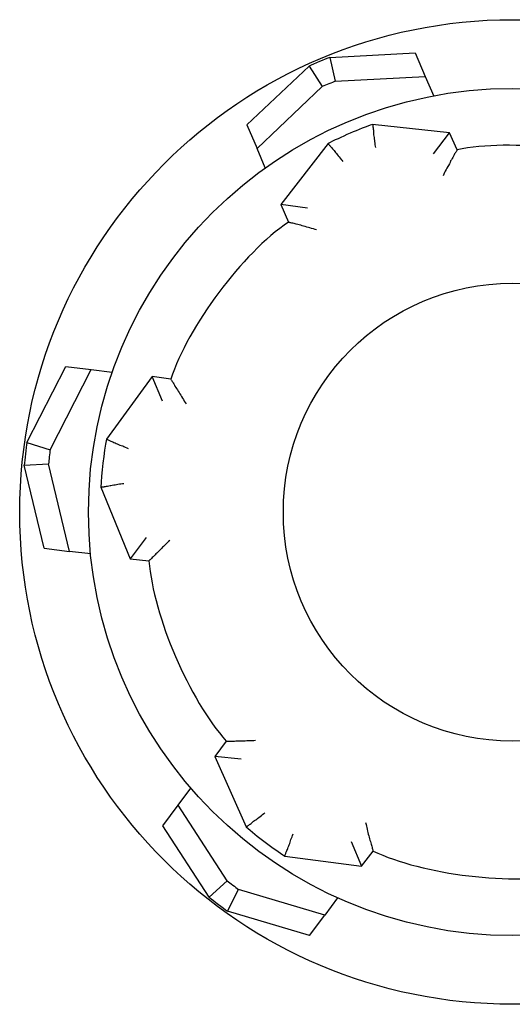
# Model space of a CAD drawing. Units: inches. Extents: x 1 to 296, y 0 to 210.
# Drawn here: x 82 to 82, y 129 to 129 of the extents above; entities that cross this region are included whole.
import ezdxf

# ---------------------------------------------------------------- set-up
doc = ezdxf.new("R2010")
doc.units = ezdxf.units.IN
doc.header["$MEASUREMENT"] = 0
doc.layers.add('Calque 1', color=7, linetype='Continuous')

# ---------------------------------------------------------------- blocks, each defined once
blk = doc.blocks.new('block 2183')
at = {"layer": 'Calque 1', "color": 7, "lineweight": 25}
blk.add_open_spline([(82.34214, 128.85251), (82.34214, 128.92124), (82.28633, 128.97705), (82.2176, 128.97705), (82.1487, 128.97705), (82.09306, 128.92124), (82.09306, 128.85251), (82.09306, 128.78378), (82.1487, 128.72797), (82.2176, 128.72797), (82.28633, 128.72797), (82.34214, 128.78378), (82.34214, 128.85251), (82.34214, 128.85251), (82.34214, 128.85251), (82.34214, 128.85251), (82.34214, 128.85251), (82.34214, 128.85251), (82.34214, 128.85251)], degree=3, knots=[0, 0, 0, 0, 1, 1, 1, 2, 2, 2, 3, 3, 3, 4, 4, 4, 5, 5, 5, 6, 6, 6, 6], dxfattribs=at)
blk = doc.blocks.new('block 2184')
at = {"layer": 'Calque 1', "color": 7, "lineweight": 25}
blk.add_lwpolyline([(82.03139, 128.83718), (82.03071, 128.83649), (82.03002, 128.83598), (82.02933, 128.83529), (82.02864, 128.8346), (82.02795, 128.83391), (82.02743, 128.83339), (82.02674, 128.8327), (82.02606, 128.83201), (82.02554, 128.8315), (82.02485, 128.83081), (82.02433, 128.83029), (82.02382, 128.82978), (82.0233, 128.82926), (82.02278, 128.82874), (82.02227, 128.82822), (82.02175, 128.82788), (82.0214, 128.82736), (82.02106, 128.82702), (82.02072, 128.82667), (82.02054, 128.8265), (82.02037, 128.82633), (82.0202, 128.82616), (82.02003, 128.82599), (82.02003, 128.82599)], dxfattribs=at)
blk = doc.blocks.new('block 2185')
at = {"layer": 'Calque 1', "color": 7, "lineweight": 25}
blk.add_open_spline([(82.02003, 128.82599), (82.02244, 128.79584), (82.0419, 128.75037), (82.06206, 128.72797)], degree=3, dxfattribs=at)
blk = doc.blocks.new('block 2186')
at = {"layer": 'Calque 1', "color": 7, "lineweight": 25}
blk.add_lwpolyline([(82.06206, 128.72797), (82.06206, 128.72797), (82.06223, 128.72797), (82.0624, 128.72797), (82.06275, 128.72797), (82.06309, 128.72797), (82.06343, 128.72797), (82.06395, 128.72797), (82.06464, 128.72797), (82.06516, 128.72797), (82.06585, 128.72797), (82.06653, 128.72797), (82.06722, 128.72814), (82.06809, 128.72814), (82.06895, 128.72814), (82.06981, 128.72814), (82.0705, 128.72814), (82.07153, 128.72814), (82.07239, 128.72814), (82.07325, 128.72832), (82.07411, 128.72832), (82.07515, 128.72832), (82.07601, 128.72832), (82.07704, 128.72832), (82.0779, 128.72849)], dxfattribs=at)
blk = doc.blocks.new('block 2187')
at = {"layer": 'Calque 1', "color": 7, "lineweight": 25}
blk.add_lwpolyline([(82.06206, 128.72797), (82.05586, 128.7197)], dxfattribs=at)
blk = doc.blocks.new('block 2188')
at = {"layer": 'Calque 1', "color": 7, "lineweight": 25}
blk.add_lwpolyline([(82.07015, 128.71815), (82.05586, 128.7197)], dxfattribs=at)
blk = doc.blocks.new('block 2189')
at = {"layer": 'Calque 1', "color": 7, "lineweight": 25}
blk.add_lwpolyline([(82.05586, 128.7197), (82.07291, 128.68129)], dxfattribs=at)
blk = doc.blocks.new('block 2190')
at = {"layer": 'Calque 1', "color": 7, "lineweight": 25}
blk.add_open_spline([(82.07291, 128.68129), (82.07291, 128.68129), (82.07291, 128.68129), (82.07291, 128.68129), (82.07291, 128.68129), (82.07291, 128.68129), (82.07291, 128.68129), (82.07291, 128.68129), (82.07308, 128.68146), (82.07308, 128.68146), (82.07308, 128.68146), (82.07325, 128.68164), (82.07325, 128.68164), (82.07325, 128.68164), (82.07343, 128.68164), (82.07343, 128.68164), (82.07343, 128.68164), (82.0736, 128.68181), (82.0736, 128.68181), (82.0736, 128.68181), (82.07394, 128.68215), (82.07394, 128.68215), (82.07394, 128.68215), (82.07429, 128.68232), (82.07429, 128.68232), (82.07429, 128.68232), (82.07463, 128.68267), (82.07463, 128.68267), (82.07463, 128.68267), (82.07498, 128.68284), (82.07498, 128.68284), (82.07498, 128.68284), (82.07549, 128.68319), (82.07549, 128.68319), (82.07549, 128.68319), (82.07584, 128.68353), (82.07584, 128.68353), (82.07584, 128.68353), (82.07635, 128.68388), (82.07635, 128.68388), (82.07635, 128.68388), (82.07687, 128.68439), (82.07687, 128.68439), (82.07687, 128.68439), (82.07739, 128.68474), (82.07739, 128.68474), (82.07739, 128.68474), (82.07808, 128.68508), (82.07808, 128.68508), (82.07808, 128.68508), (82.07859, 128.6856), (82.07859, 128.6856), (82.07859, 128.6856), (82.07928, 128.68611), (82.07928, 128.68611), (82.07928, 128.68611), (82.0798, 128.68646), (82.0798, 128.68646), (82.0798, 128.68646), (82.08049, 128.68698), (82.08049, 128.68698), (82.08049, 128.68698), (82.08118, 128.68749), (82.08118, 128.68749), (82.08118, 128.68749), (82.08169, 128.68801), (82.08169, 128.68801), (82.08169, 128.68801), (82.08238, 128.68853), (82.08238, 128.68853), (82.08238, 128.68853), (82.08307, 128.68904), (82.08307, 128.68904)], degree=3, knots=[0, 0, 0, 0, 1, 1, 1, 2, 2, 2, 3, 3, 3, 4, 4, 4, 5, 5, 5, 6, 6, 6, 7, 7, 7, 8, 8, 8, 9, 9, 9, 10, 10, 10, 11, 11, 11, 12, 12, 12, 13, 13, 13, 14, 14, 14, 15, 15, 15, 16, 16, 16, 17, 17, 17, 18, 18, 18, 19, 19, 19, 20, 20, 20, 21, 21, 21, 22, 22, 22, 23, 23, 23, 24, 24, 24, 24], dxfattribs=at)
blk = doc.blocks.new('block 2191')
at = {"layer": 'Calque 1', "color": 7, "lineweight": 25}
blk.add_open_spline([(82.07291, 128.68129), (82.0779, 128.67681), (82.08824, 128.66906), (82.09392, 128.66544)], degree=3, dxfattribs=at)
blk = doc.blocks.new('block 2192')
at = {"layer": 'Calque 1', "color": 7, "lineweight": 25}
blk.add_lwpolyline([(82.09392, 128.66544), (82.09392, 128.66562), (82.09392, 128.66562), (82.09392, 128.66579), (82.0941, 128.66596), (82.0941, 128.66613), (82.09427, 128.66648), (82.09444, 128.66682), (82.09444, 128.66717), (82.09461, 128.66751), (82.09478, 128.66803), (82.09496, 128.66854), (82.0953, 128.66906), (82.09547, 128.66958), (82.09565, 128.67027), (82.09599, 128.67096), (82.09616, 128.67165), (82.09651, 128.67233), (82.09668, 128.67302), (82.09702, 128.67371), (82.0972, 128.6744), (82.09754, 128.67526), (82.09789, 128.67595), (82.09806, 128.67664), (82.0984, 128.6775)], dxfattribs=at)
blk = doc.blocks.new('block 2193')
at = {"layer": 'Calque 1', "color": 7, "lineweight": 25}
blk.add_lwpolyline([(82.09392, 128.66544), (82.13561, 128.65993)], dxfattribs=at)
blk = doc.blocks.new('block 2194')
at = {"layer": 'Calque 1', "color": 7, "lineweight": 25}
blk.add_lwpolyline([(82.12992, 128.67337), (82.13561, 128.65993)], dxfattribs=at)
blk = doc.blocks.new('block 2195')
at = {"layer": 'Calque 1', "color": 7, "lineweight": 25}
blk.add_lwpolyline([(82.13768, 128.6837), (82.13802, 128.68267), (82.13819, 128.68181), (82.13837, 128.68095), (82.13871, 128.68009), (82.13888, 128.67905), (82.13905, 128.67819), (82.13923, 128.67733), (82.13957, 128.67647), (82.13974, 128.67578), (82.13992, 128.67492), (82.14009, 128.67406), (82.14043, 128.67337), (82.1406, 128.67268), (82.14078, 128.67199), (82.14095, 128.6713), (82.14112, 128.67078), (82.14129, 128.67009), (82.14129, 128.66975), (82.14147, 128.66923), (82.14164, 128.66889), (82.14164, 128.66854), (82.14164, 128.66837), (82.14181, 128.6682), (82.14181, 128.6682)], dxfattribs=at)
blk = doc.blocks.new('block 2196')
at = {"layer": 'Calque 1', "color": 7, "lineweight": 25}
blk.add_open_spline([(82.14181, 128.6682), (82.16903, 128.65528), (82.21812, 128.64925), (82.24757, 128.65563)], degree=3, dxfattribs=at)
blk = doc.blocks.new('block 2198')
at = {"layer": 'Calque 1', "color": 7, "lineweight": 25}
blk.add_lwpolyline([(82.11115, 129.00616), (82.11029, 129.00634), (82.10943, 129.00668), (82.10839, 129.00685), (82.10753, 129.0072), (82.10667, 129.00737), (82.10581, 129.00754), (82.10495, 129.00789), (82.10409, 129.00806), (82.10323, 129.00823), (82.10254, 129.00858), (82.10167, 129.00875), (82.10099, 129.00892), (82.10012, 129.00909), (82.09944, 129.00926), (82.09892, 129.00944), (82.09823, 129.00961), (82.09771, 129.00978), (82.0972, 129.00995), (82.09685, 129.00995), (82.09651, 129.01013), (82.09616, 129.01013), (82.09599, 129.0103), (82.09582, 129.0103), (82.09582, 129.0103)], dxfattribs=at)
blk = doc.blocks.new('block 2199')
at = {"layer": 'Calque 1', "color": 7, "lineweight": 25}
blk.add_open_spline([(82.09582, 129.0103), (82.07084, 128.99325), (82.04121, 128.95363), (82.03191, 128.92486)], degree=3, dxfattribs=at)
blk = doc.blocks.new('block 2200')
at = {"layer": 'Calque 1', "color": 7, "lineweight": 25}
blk.add_open_spline([(82.03191, 128.92486), (82.03191, 128.92486), (82.03191, 128.92486), (82.03191, 128.92486), (82.03191, 128.92486), (82.03191, 128.92486), (82.03191, 128.92486), (82.03191, 128.92486), (82.03208, 128.92452), (82.03208, 128.92452), (82.03208, 128.92452), (82.03226, 128.92434), (82.03226, 128.92434), (82.03226, 128.92434), (82.03243, 128.924), (82.03243, 128.924), (82.03243, 128.924), (82.0326, 128.92365), (82.0326, 128.92365), (82.0326, 128.92365), (82.03295, 128.92314), (82.03295, 128.92314), (82.03295, 128.92314), (82.03312, 128.92279), (82.03312, 128.92279), (82.03312, 128.92279), (82.03346, 128.92228), (82.03346, 128.92228), (82.03346, 128.92228), (82.03381, 128.92159), (82.03381, 128.92159), (82.03381, 128.92159), (82.03415, 128.92107), (82.03415, 128.92107), (82.03415, 128.92107), (82.03467, 128.92038), (82.03467, 128.92038), (82.03467, 128.92038), (82.03501, 128.91969), (82.03501, 128.91969), (82.03501, 128.91969), (82.03553, 128.919), (82.03553, 128.919), (82.03553, 128.919), (82.03587, 128.91831), (82.03587, 128.91831), (82.03587, 128.91831), (82.03639, 128.91763), (82.03639, 128.91763), (82.03639, 128.91763), (82.03673, 128.91694), (82.03673, 128.91694), (82.03673, 128.91694), (82.03725, 128.91607), (82.03725, 128.91607), (82.03725, 128.91607), (82.03777, 128.91539), (82.03777, 128.91539), (82.03777, 128.91539), (82.03829, 128.91452), (82.03829, 128.91452), (82.03829, 128.91452), (82.0388, 128.91384), (82.0388, 128.91384), (82.0388, 128.91384), (82.03915, 128.91297), (82.03915, 128.91297), (82.03915, 128.91297), (82.03966, 128.91211), (82.03966, 128.91211), (82.03966, 128.91211), (82.04018, 128.91142), (82.04018, 128.91142)], degree=3, knots=[0, 0, 0, 0, 1, 1, 1, 2, 2, 2, 3, 3, 3, 4, 4, 4, 5, 5, 5, 6, 6, 6, 7, 7, 7, 8, 8, 8, 9, 9, 9, 10, 10, 10, 11, 11, 11, 12, 12, 12, 13, 13, 13, 14, 14, 14, 15, 15, 15, 16, 16, 16, 17, 17, 17, 18, 18, 18, 19, 19, 19, 20, 20, 20, 21, 21, 21, 22, 22, 22, 23, 23, 23, 24, 24, 24, 24], dxfattribs=at)
blk = doc.blocks.new('block 2213')
at = {"layer": 'Calque 1', "color": 7, "lineweight": 25}
blk.add_open_spline([(82.29322, 129.03683), (82.26601, 129.04992), (82.21691, 129.05577), (82.18746, 129.04957)], degree=3, dxfattribs=at)
blk = doc.blocks.new('block 2214')
at = {"layer": 'Calque 1', "color": 7, "lineweight": 25}
blk.add_lwpolyline([(82.18746, 129.04957), (82.18746, 129.0494), (82.18729, 129.0494), (82.18729, 129.04923), (82.18711, 129.04888), (82.18694, 129.04854), (82.1866, 129.04819), (82.18642, 129.04785), (82.18608, 129.04733), (82.18591, 129.04682), (82.18556, 129.04613), (82.18522, 129.04544), (82.18487, 129.04492), (82.18453, 129.04423), (82.18401, 129.04354), (82.18367, 129.04268), (82.18332, 129.04199), (82.18281, 129.04113), (82.18246, 129.04044), (82.18195, 129.03958), (82.1816, 129.03889), (82.18108, 129.03803), (82.18074, 129.03717), (82.18022, 129.03631), (82.17988, 129.03545)], dxfattribs=at)
blk = doc.blocks.new('block 2236')
at = {"layer": 'Calque 1', "color": 7, "lineweight": 25}
blk.add_lwpolyline([(82.18746, 129.04957), (82.18332, 129.05887)], dxfattribs=at)
blk = doc.blocks.new('block 2237')
at = {"layer": 'Calque 1', "color": 7, "lineweight": 25}
blk.add_lwpolyline([(82.17471, 129.04733), (82.18332, 129.05887)], dxfattribs=at)
blk = doc.blocks.new('block 2239')
at = {"layer": 'Calque 1', "color": 7, "lineweight": 25}
blk.add_lwpolyline([(82.18332, 129.05887), (82.14147, 129.06335)], dxfattribs=at)
blk = doc.blocks.new('block 2240')
at = {"layer": 'Calque 1', "color": 7, "lineweight": 25}
blk.add_lwpolyline([(82.14147, 129.06335), (82.14147, 129.06335), (82.14164, 129.06335), (82.14164, 129.06318), (82.14164, 129.06301), (82.14164, 129.06266), (82.14164, 129.06249), (82.14164, 129.06215), (82.14181, 129.06163), (82.14181, 129.06129), (82.14181, 129.06077), (82.14198, 129.06025), (82.14198, 129.05974), (82.14215, 129.05905), (82.14215, 129.05836), (82.14215, 129.05767), (82.14233, 129.05698), (82.1425, 129.05629), (82.1425, 129.0556), (82.14267, 129.05474), (82.14267, 129.05405), (82.14284, 129.05319), (82.14284, 129.05233), (82.14302, 129.05164), (82.14319, 129.05078)], dxfattribs=at)
blk = doc.blocks.new('block 2241')
at = {"layer": 'Calque 1', "color": 7, "lineweight": 25}
blk.add_open_spline([(82.14147, 129.06335), (82.13526, 129.06129), (82.12338, 129.05612), (82.11735, 129.05302)], degree=3, dxfattribs=at)
blk = doc.blocks.new('block 2242')
at = {"layer": 'Calque 1', "color": 7, "lineweight": 25}
blk.add_lwpolyline([(82.11735, 129.05302), (82.11735, 129.05302), (82.11752, 129.05302), (82.11752, 129.05285), (82.11769, 129.05267), (82.11787, 129.0525), (82.11804, 129.05233), (82.11821, 129.05198), (82.11856, 129.05181), (82.11873, 129.05147), (82.11907, 129.05095), (82.11942, 129.05061), (82.11976, 129.05009), (82.12011, 129.04974), (82.12062, 129.04923), (82.12097, 129.04871), (82.12148, 129.04819), (82.122, 129.04751), (82.12235, 129.04699), (82.12286, 129.0463), (82.12338, 129.04578), (82.1239, 129.04509), (82.12441, 129.0444), (82.12493, 129.04389), (82.12545, 129.0432)], dxfattribs=at)
blk = doc.blocks.new('block 2243')
at = {"layer": 'Calque 1', "color": 7, "lineweight": 25}
blk.add_lwpolyline([(82.11735, 129.05302), (82.09168, 129.01977)], dxfattribs=at)
blk = doc.blocks.new('block 2244')
at = {"layer": 'Calque 1', "color": 7, "lineweight": 25}
blk.add_lwpolyline([(82.10615, 129.01788), (82.09168, 129.01977)], dxfattribs=at)
blk = doc.blocks.new('block 2245')
at = {"layer": 'Calque 1', "color": 7, "lineweight": 25}
blk.add_lwpolyline([(82.09168, 129.01977), (82.09582, 129.0103)], dxfattribs=at)
blk = doc.blocks.new('block 2246')
at = {"layer": 'Calque 1', "color": 7, "lineweight": 25}
blk.add_lwpolyline([(82.03191, 128.92486), (82.02175, 128.92624)], dxfattribs=at)
blk = doc.blocks.new('block 2247')
at = {"layer": 'Calque 1', "color": 7, "lineweight": 25}
blk.add_lwpolyline([(82.02743, 128.91297), (82.02175, 128.92624)], dxfattribs=at)
blk = doc.blocks.new('block 2248')
at = {"layer": 'Calque 1', "color": 7, "lineweight": 25}
blk.add_lwpolyline([(82.13561, 128.65993), (82.14181, 128.6682)], dxfattribs=at)
blk = doc.blocks.new('block 2249')
at = {"layer": 'Calque 1', "color": 7, "lineweight": 25}
blk.add_lwpolyline([(82.02175, 128.92624), (81.99694, 128.89213)], dxfattribs=at)
blk = doc.blocks.new('block 2250')
at = {"layer": 'Calque 1', "color": 7, "lineweight": 25}
blk.add_open_spline([(81.99694, 128.89213), (81.99694, 128.89213), (81.99694, 128.89213), (81.99694, 128.89213), (81.99694, 128.89213), (81.99694, 128.89213), (81.99694, 128.89213), (81.99694, 128.89213), (81.99712, 128.89213), (81.99712, 128.89213), (81.99712, 128.89213), (81.99729, 128.89196), (81.99729, 128.89196), (81.99729, 128.89196), (81.99746, 128.89196), (81.99746, 128.89196), (81.99746, 128.89196), (81.99781, 128.89179), (81.99781, 128.89179), (81.99781, 128.89179), (81.99815, 128.89161), (81.99815, 128.89161), (81.99815, 128.89161), (81.99849, 128.89144), (81.99849, 128.89144), (81.99849, 128.89144), (81.99884, 128.89127), (81.99884, 128.89127), (81.99884, 128.89127), (81.99936, 128.8911), (81.99936, 128.8911), (81.99936, 128.8911), (81.99987, 128.89093), (81.99987, 128.89093), (81.99987, 128.89093), (82.00039, 128.89075), (82.00039, 128.89075), (82.00039, 128.89075), (82.00091, 128.89041), (82.00091, 128.89041), (82.00091, 128.89041), (82.00159, 128.89024), (82.00159, 128.89024), (82.00159, 128.89024), (82.00211, 128.88989), (82.00211, 128.88989), (82.00211, 128.88989), (82.0028, 128.88972), (82.0028, 128.88972), (82.0028, 128.88972), (82.00349, 128.88938), (82.00349, 128.88938), (82.00349, 128.88938), (82.00418, 128.88903), (82.00418, 128.88903), (82.00418, 128.88903), (82.00487, 128.88869), (82.00487, 128.88869), (82.00487, 128.88869), (82.00573, 128.88851), (82.00573, 128.88851), (82.00573, 128.88851), (82.00642, 128.88817), (82.00642, 128.88817), (82.00642, 128.88817), (82.00711, 128.88783), (82.00711, 128.88783), (82.00711, 128.88783), (82.00797, 128.88748), (82.00797, 128.88748), (82.00797, 128.88748), (82.00866, 128.88714), (82.00866, 128.88714)], degree=3, knots=[0, 0, 0, 0, 1, 1, 1, 2, 2, 2, 3, 3, 3, 4, 4, 4, 5, 5, 5, 6, 6, 6, 7, 7, 7, 8, 8, 8, 9, 9, 9, 10, 10, 10, 11, 11, 11, 12, 12, 12, 13, 13, 13, 14, 14, 14, 15, 15, 15, 16, 16, 16, 17, 17, 17, 18, 18, 18, 19, 19, 19, 20, 20, 20, 21, 21, 21, 22, 22, 22, 23, 23, 23, 24, 24, 24, 24], dxfattribs=at)
blk = doc.blocks.new('block 2251')
at = {"layer": 'Calque 1', "color": 7, "lineweight": 25}
blk.add_open_spline([(81.99694, 128.89213), (81.99557, 128.88559), (81.99402, 128.87284), (81.99384, 128.86612)], degree=3, dxfattribs=at)
blk = doc.blocks.new('block 2252')
at = {"layer": 'Calque 1', "color": 7, "lineweight": 25}
blk.add_open_spline([(81.99384, 128.86612), (81.99384, 128.86612), (81.99384, 128.86612), (81.99384, 128.86612), (81.99384, 128.86612), (81.99384, 128.86612), (81.99384, 128.86612), (81.99384, 128.86612), (81.99402, 128.86612), (81.99402, 128.86612), (81.99402, 128.86612), (81.99419, 128.86612), (81.99419, 128.86612), (81.99419, 128.86612), (81.99436, 128.86629), (81.99436, 128.86629), (81.99436, 128.86629), (81.9947, 128.86629), (81.9947, 128.86629), (81.9947, 128.86629), (81.99505, 128.86629), (81.99505, 128.86629), (81.99505, 128.86629), (81.99557, 128.86629), (81.99557, 128.86629), (81.99557, 128.86629), (81.99591, 128.86647), (81.99591, 128.86647), (81.99591, 128.86647), (81.99643, 128.86647), (81.99643, 128.86647), (81.99643, 128.86647), (81.99694, 128.86664), (81.99694, 128.86664), (81.99694, 128.86664), (81.99746, 128.86664), (81.99746, 128.86664), (81.99746, 128.86664), (81.99815, 128.86681), (81.99815, 128.86681), (81.99815, 128.86681), (81.99884, 128.86698), (81.99884, 128.86698), (81.99884, 128.86698), (81.99936, 128.86698), (81.99936, 128.86698), (81.99936, 128.86698), (82.00004, 128.86715), (82.00004, 128.86715), (82.00004, 128.86715), (82.00091, 128.86733), (82.00091, 128.86733), (82.00091, 128.86733), (82.00159, 128.86733), (82.00159, 128.86733), (82.00159, 128.86733), (82.00228, 128.8675), (82.00228, 128.8675), (82.00228, 128.8675), (82.00315, 128.86767), (82.00315, 128.86767), (82.00315, 128.86767), (82.00401, 128.86784), (82.00401, 128.86784), (82.00401, 128.86784), (82.0047, 128.86784), (82.0047, 128.86784), (82.0047, 128.86784), (82.00556, 128.86802), (82.00556, 128.86802), (82.00556, 128.86802), (82.00642, 128.86819), (82.00642, 128.86819)], degree=3, knots=[0, 0, 0, 0, 1, 1, 1, 2, 2, 2, 3, 3, 3, 4, 4, 4, 5, 5, 5, 6, 6, 6, 7, 7, 7, 8, 8, 8, 9, 9, 9, 10, 10, 10, 11, 11, 11, 12, 12, 12, 13, 13, 13, 14, 14, 14, 15, 15, 15, 16, 16, 16, 17, 17, 17, 18, 18, 18, 19, 19, 19, 20, 20, 20, 21, 21, 21, 22, 22, 22, 23, 23, 23, 24, 24, 24, 24], dxfattribs=at)
blk = doc.blocks.new('block 2253')
at = {"layer": 'Calque 1', "color": 7, "lineweight": 25}
blk.add_lwpolyline([(81.99384, 128.86612), (82.00986, 128.82719)], dxfattribs=at)
blk = doc.blocks.new('block 2254')
at = {"layer": 'Calque 1', "color": 7, "lineweight": 25}
blk.add_lwpolyline([(82.01848, 128.83873), (82.00986, 128.82719)], dxfattribs=at)
blk = doc.blocks.new('block 2255')
at = {"layer": 'Calque 1', "color": 7, "lineweight": 25}
blk.add_lwpolyline([(82.00986, 128.82719), (82.02003, 128.82599)], dxfattribs=at)
blk = doc.blocks.new('block 2256')
at = {"layer": 'Calque 1', "color": 7, "lineweight": 25}
blk.add_open_spline([(82.44791, 128.85251), (82.44791, 128.97981), (82.34473, 129.08299), (82.2176, 129.08299), (82.09031, 129.08299), (81.98713, 128.97981), (81.98713, 128.85251), (81.98713, 128.72522), (82.09031, 128.62221), (82.2176, 128.62221), (82.34473, 128.62221), (82.44791, 128.72522), (82.44791, 128.85251), (82.44791, 128.85251), (82.44791, 128.85251), (82.44791, 128.85251), (82.44791, 128.85251), (82.44791, 128.85251), (82.44791, 128.85251)], degree=3, knots=[0, 0, 0, 0, 1, 1, 1, 2, 2, 2, 3, 3, 3, 4, 4, 4, 5, 5, 5, 6, 6, 6, 6], dxfattribs=at)
blk = doc.blocks.new('block 2262')
at = {"layer": 'Calque 1', "color": 7, "lineweight": 25}
blk.add_lwpolyline([(82.10736, 128.62221), (82.06275, 128.63547)], dxfattribs=at)
blk = doc.blocks.new('block 2263')
at = {"layer": 'Calque 1', "color": 7, "lineweight": 25}
blk.add_open_spline([(82.05275, 128.64305), (82.05534, 128.64098), (82.06016, 128.63737), (82.06275, 128.63547)], degree=3, dxfattribs=at)
blk = doc.blocks.new('block 2264')
at = {"layer": 'Calque 1', "color": 7, "lineweight": 25}
blk.add_lwpolyline([(82.05275, 128.64305), (82.02761, 128.68198)], dxfattribs=at)
blk = doc.blocks.new('block 2265')
at = {"layer": 'Calque 1', "color": 7, "lineweight": 25}
blk.add_lwpolyline([(81.96301, 128.83288), (81.95216, 128.87801)], dxfattribs=at)
blk = doc.blocks.new('block 2266')
at = {"layer": 'Calque 1', "color": 7, "lineweight": 25}
blk.add_open_spline([(81.95371, 128.89041), (81.95319, 128.88731), (81.9525, 128.88111), (81.95216, 128.87801)], degree=3, dxfattribs=at)
blk = doc.blocks.new('block 2267')
at = {"layer": 'Calque 1', "color": 7, "lineweight": 25}
blk.add_lwpolyline([(81.95371, 128.89041), (81.9749, 128.93175)], dxfattribs=at)
blk = doc.blocks.new('block 2268')
at = {"layer": 'Calque 1', "color": 7, "lineweight": 25}
blk.add_lwpolyline([(82.07325, 129.06318), (82.10701, 129.09505)], dxfattribs=at)
blk = doc.blocks.new('block 2269')
at = {"layer": 'Calque 1', "color": 7, "lineweight": 25}
blk.add_open_spline([(82.11838, 129.09987), (82.11546, 129.09884), (82.10977, 129.09643), (82.10701, 129.09505)], degree=3, dxfattribs=at)
blk = doc.blocks.new('block 2270')
at = {"layer": 'Calque 1', "color": 7, "lineweight": 25}
blk.add_lwpolyline([(82.11838, 129.09987), (82.16472, 129.10228)], dxfattribs=at)
blk = doc.blocks.new('block 2279')
at = {"layer": 'Calque 1', "color": 7, "lineweight": 25}
blk.add_lwpolyline([(82.12252, 128.64271), (82.11563, 128.6334)], dxfattribs=at)
blk = doc.blocks.new('block 2280')
at = {"layer": 'Calque 1', "color": 7, "lineweight": 25}
blk.add_lwpolyline([(82.10736, 128.62221), (82.11563, 128.6334)], dxfattribs=at)
blk = doc.blocks.new('block 2281')
at = {"layer": 'Calque 1', "color": 7, "lineweight": 25}
blk.add_lwpolyline([(82.03587, 128.69318), (82.04276, 128.70231)], dxfattribs=at)
blk = doc.blocks.new('block 2282')
at = {"layer": 'Calque 1', "color": 7, "lineweight": 25}
blk.add_lwpolyline([(82.02761, 128.68198), (82.03587, 128.69318)], dxfattribs=at)
blk = doc.blocks.new('block 2283')
at = {"layer": 'Calque 1', "color": 7, "lineweight": 25}
blk.add_lwpolyline([(82.06257, 128.65201), (82.03587, 128.69318)], dxfattribs=at)
blk = doc.blocks.new('block 2284')
at = {"layer": 'Calque 1', "color": 7, "lineweight": 25}
blk.add_open_spline([(82.06257, 128.65201), (82.06412, 128.6508), (82.06705, 128.64856), (82.0686, 128.64736)], degree=3, dxfattribs=at)
blk = doc.blocks.new('block 2285')
at = {"layer": 'Calque 1', "color": 7, "lineweight": 25}
blk.add_lwpolyline([(82.11563, 128.6334), (82.0686, 128.64736)], dxfattribs=at)
blk = doc.blocks.new('block 2286')
at = {"layer": 'Calque 1', "color": 7, "lineweight": 25}
blk.add_lwpolyline([(81.98833, 128.82978), (81.97679, 128.83115)], dxfattribs=at)
blk = doc.blocks.new('block 2287')
at = {"layer": 'Calque 1', "color": 7, "lineweight": 25}
blk.add_lwpolyline([(81.96301, 128.83288), (81.97679, 128.83115)], dxfattribs=at)
blk = doc.blocks.new('block 2288')
at = {"layer": 'Calque 1', "color": 7, "lineweight": 25}
blk.add_lwpolyline([(81.98868, 128.93003), (82.00004, 128.92865)], dxfattribs=at)
blk = doc.blocks.new('block 2289')
at = {"layer": 'Calque 1', "color": 7, "lineweight": 25}
blk.add_lwpolyline([(81.9749, 128.93175), (81.98868, 128.93003)], dxfattribs=at)
blk = doc.blocks.new('block 2290')
at = {"layer": 'Calque 1', "color": 7, "lineweight": 25}
blk.add_lwpolyline([(81.96628, 128.88645), (81.98868, 128.93003)], dxfattribs=at)
blk = doc.blocks.new('block 2291')
at = {"layer": 'Calque 1', "color": 7, "lineweight": 25}
blk.add_open_spline([(81.96628, 128.88645), (81.96611, 128.88455), (81.96559, 128.88076), (81.96542, 128.87887)], degree=3, dxfattribs=at)
blk = doc.blocks.new('block 2292')
at = {"layer": 'Calque 1', "color": 7, "lineweight": 25}
blk.add_lwpolyline([(81.97679, 128.83115), (81.96542, 128.87887)], dxfattribs=at)
blk = doc.blocks.new('block 2293')
at = {"layer": 'Calque 1', "color": 7, "lineweight": 25}
blk.add_lwpolyline([(82.08324, 129.03975), (82.07877, 129.05026)], dxfattribs=at)
blk = doc.blocks.new('block 2294')
at = {"layer": 'Calque 1', "color": 7, "lineweight": 25}
blk.add_lwpolyline([(82.07325, 129.06318), (82.07877, 129.05026)], dxfattribs=at)
blk = doc.blocks.new('block 2295')
at = {"layer": 'Calque 1', "color": 7, "lineweight": 25}
blk.add_lwpolyline([(82.17023, 129.08954), (82.17488, 129.07886)], dxfattribs=at)
blk = doc.blocks.new('block 2296')
at = {"layer": 'Calque 1', "color": 7, "lineweight": 25}
blk.add_lwpolyline([(82.16472, 129.10228), (82.17023, 129.08954)], dxfattribs=at)
blk = doc.blocks.new('block 2297')
at = {"layer": 'Calque 1', "color": 7, "lineweight": 25}
blk.add_lwpolyline([(82.12131, 129.08695), (82.17023, 129.08954)], dxfattribs=at)
blk = doc.blocks.new('block 2298')
at = {"layer": 'Calque 1', "color": 7, "lineweight": 25}
blk.add_open_spline([(82.12131, 129.08695), (82.11959, 129.08626), (82.11614, 129.08471), (82.11425, 129.08402)], degree=3, dxfattribs=at)
blk = doc.blocks.new('block 2299')
at = {"layer": 'Calque 1', "color": 7, "lineweight": 25}
blk.add_lwpolyline([(82.07877, 129.05026), (82.11425, 129.08402)], dxfattribs=at)
blk = doc.blocks.new('block 2309')
at = {"layer": 'Calque 1', "color": 7, "lineweight": 25}
blk.add_lwpolyline([(82.10701, 129.09505), (82.11425, 129.08402)], dxfattribs=at)
blk = doc.blocks.new('block 2310')
at = {"layer": 'Calque 1', "color": 7, "lineweight": 25}
blk.add_lwpolyline([(82.11838, 129.09987), (82.12131, 129.08695)], dxfattribs=at)
blk = doc.blocks.new('block 2311')
at = {"layer": 'Calque 1', "color": 7, "lineweight": 25}
blk.add_lwpolyline([(81.95216, 128.87801), (81.96542, 128.87887)], dxfattribs=at)
blk = doc.blocks.new('block 2312')
at = {"layer": 'Calque 1', "color": 7, "lineweight": 25}
blk.add_lwpolyline([(81.95371, 128.89041), (81.96628, 128.88645)], dxfattribs=at)
blk = doc.blocks.new('block 2313')
at = {"layer": 'Calque 1', "color": 7, "lineweight": 25}
blk.add_lwpolyline([(82.06275, 128.63547), (82.0686, 128.64736)], dxfattribs=at)
blk = doc.blocks.new('block 2314')
at = {"layer": 'Calque 1', "color": 7, "lineweight": 25}
blk.add_lwpolyline([(82.05275, 128.64305), (82.06257, 128.65201)], dxfattribs=at)
blk = doc.blocks.new('block 2329')
at = {"layer": 'Calque 1', "color": 7, "lineweight": 25}
blk.add_open_spline([(82.48529, 128.85251), (82.48529, 129.00048), (82.3654, 129.12037), (82.2176, 129.12037), (82.06964, 129.12037), (81.94975, 129.00048), (81.94975, 128.85251), (81.94975, 128.70472), (82.06964, 128.58483), (82.2176, 128.58483), (82.3654, 128.58483), (82.48529, 128.70472), (82.48529, 128.85251), (82.48529, 128.85251), (82.48529, 128.85251), (82.48529, 128.85251), (82.48529, 128.85251), (82.48529, 128.85251), (82.48529, 128.85251)], degree=3, knots=[0, 0, 0, 0, 1, 1, 1, 2, 2, 2, 3, 3, 3, 4, 4, 4, 5, 5, 5, 6, 6, 6, 6], dxfattribs=at)
blk = doc.blocks.new('block 2')
at = {"layer": 'Calque 1'}
for name in ['block 2329', 'block 2269', 'block 2270', 'block 2310', 'block 2296', 'block 2268', 'block 2309', 'block 2298', 'block 2297', 'block 2295', 'block 2256', 'block 2299', 'block 2294', 'block 2241', 'block 2239', 'block 2240', 'block 2237', 'block 2236', 'block 2213', 'block 2293', 'block 2243', 'block 2242', 'block 2214', 'block 2244', 'block 2245', 'block 2199', 'block 2198', 'block 2183', 'block 2267', 'block 2289', 'block 2290', 'block 2288', 'block 2249', 'block 2246', 'block 2247', 'block 2200', 'block 2266', 'block 2312', 'block 2251', 'block 2250', 'block 2291', 'block 2311', 'block 2265', 'block 2292', 'block 2252', 'block 2253', 'block 2254', 'block 2184', 'block 2287', 'block 2286', 'block 2255', 'block 2185', 'block 2187', 'block 2186', 'block 2188', 'block 2189', 'block 2281', 'block 2282', 'block 2283', 'block 2190', 'block 2264', 'block 2191', 'block 2195', 'block 2192', 'block 2194', 'block 2193', 'block 2248', 'block 2196', 'block 2314', 'block 2284', 'block 2263', 'block 2313', 'block 2285', 'block 2279', 'block 2262', 'block 2280']:
    blk.add_blockref(name, (0, 0), dxfattribs=at)

msp = doc.modelspace()

# ---------------------------------------------------------------- block references
at = {"layer": 'Calque 1'}
msp.add_blockref('block 2', (0, 0), dxfattribs=at)

doc.saveas('drawing.dxf')
